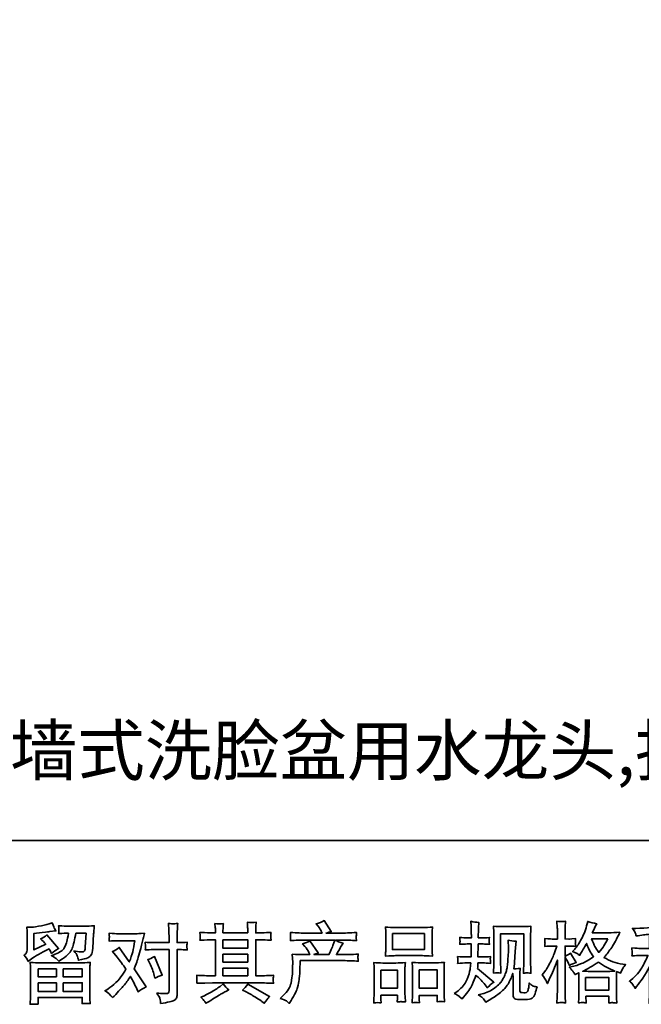
# Model space of a CAD drawing. Units: inches. Extents: x -1763 to 1148, y -1257 to 468.
# Drawn here: x -1240 to -741, y -1257 to -466 of the extents above; entities that cross this region are included whole.
import ezdxf

# ---------------------------------------------------------------- set-up
doc = ezdxf.new("R2010")
doc.units = ezdxf.units.IN
doc.header["$MEASUREMENT"] = 0
doc.layers.add('图层 1', color=7, linetype='Continuous')

# ---------------------------------------------------------------- blocks, each defined once
blk = doc.blocks.new('block 3')
at = {"layer": '图层 1', "color": 7, "lineweight": 35}
for points in [[(31.1, -68.523), (31.877, -68.523), (31.877, -68.914), (31.1, -68.914), (31.1, -68.523)], [(26.984, -68.675), (27.585, -68.675), (27.585, -68.879), (26.984, -68.879), (26.984, -68.675)], [(26.984, -69.025), (27.585, -69.025), (27.585, -69.215), (26.984, -69.215), (26.984, -69.025)], [(26.984, -69.361), (27.585, -69.361), (27.585, -69.549), (26.984, -69.549), (26.984, -69.361)], [(22.494, -69.381), (22.938, -69.381), (22.938, -69.571), (22.492, -69.571), (22.494, -69.381)], [(23.101, -69.381), (23.567, -69.381), (23.567, -69.571), (23.101, -69.571), (23.101, -69.381)], [(30.819, -69.41), (31.219, -69.41), (31.219, -69.851), (30.819, -69.851), (30.819, -69.41)], [(31.751, -69.405), (32.189, -69.405), (32.189, -69.854), (31.751, -69.854), (31.751, -69.405)], [(35.791, -69.589), (36.353, -69.589), (36.353, -69.9), (35.791, -69.9), (35.791, -69.589)], [(22.494, -69.717), (22.938, -69.717), (22.938, -69.929), (22.494, -69.929), (22.494, -69.717)], [(23.101, -69.717), (23.567, -69.717), (23.567, -69.929), (23.101, -69.929), (23.101, -69.717)]]:
    blk.add_lwpolyline(points, dxfattribs=at)
for points, knots in [([(22.256, -69.202), (22.256, -69.202), (22.304, -69.162), (22.304, -69.162), (22.377, -69.102), (22.505, -69.026), (22.685, -68.935), (22.685, -68.935), (22.76, -68.898), (22.76, -68.898), (22.782, -68.932), (22.802, -68.969), (22.82, -69.007), (22.865, -68.962), (22.922, -68.922), (22.991, -68.889), (22.991, -68.889), (22.708, -68.555), (22.708, -68.555), (22.657, -68.599), (22.605, -68.632), (22.553, -68.654), (22.601, -68.698), (22.644, -68.741), (22.681, -68.782), (22.681, -68.782), (22.39, -68.922), (22.39, -68.922), (22.39, -68.922), (22.39, -68.521), (22.39, -68.521), (22.39, -68.521), (22.596, -68.497), (22.596, -68.497), (22.707, -68.484), (22.766, -68.477), (22.774, -68.476), (22.774, -68.476), (22.927, -68.461), (22.927, -68.461), (22.927, -68.461), (22.892, -68.399), (22.892, -68.399), (22.889, -68.397), (22.869, -68.35), (22.832, -68.259), (22.832, -68.259), (22.762, -68.284), (22.762, -68.284), (22.687, -68.31), (22.601, -68.331), (22.501, -68.346), (22.402, -68.362), (22.337, -68.371), (22.306, -68.371), (22.306, -68.371), (22.217, -68.371), (22.217, -68.371), (22.217, -68.371), (22.225, -68.468), (22.225, -68.468), (22.226, -68.481), (22.227, -68.512), (22.227, -68.559), (22.227, -68.559), (22.227, -68.925), (22.227, -68.925), (22.227, -68.947), (22.223, -68.967), (22.215, -68.985), (22.206, -69.004), (22.186, -69.024), (22.153, -69.046), (22.193, -69.092), (22.227, -69.144), (22.256, -69.202)], [0, 0, 0, 0, 1, 1, 1, 2, 2, 2, 3, 3, 3, 4, 4, 4, 5, 5, 5, 6, 6, 6, 7, 7, 7, 8, 8, 8, 9, 9, 9, 10, 10, 10, 11, 11, 11, 12, 12, 12, 13, 13, 13, 14, 14, 14, 15, 15, 15, 16, 16, 16, 17, 17, 17, 18, 18, 18, 19, 19, 19, 20, 20, 20, 21, 21, 21, 22, 22, 22, 23, 23, 23, 24, 24, 24, 25, 25, 25, 25]), ([(22.934, -69.132), (22.954, -69.149), (22.975, -69.171), (22.999, -69.195), (22.999, -69.195), (23.088, -69.135), (23.088, -69.135), (23.214, -69.05), (23.293, -68.965), (23.323, -68.882), (23.354, -68.798), (23.383, -68.676), (23.41, -68.515), (23.41, -68.515), (23.66, -68.515), (23.66, -68.515), (23.66, -68.515), (23.64, -68.848), (23.64, -68.848), (23.637, -68.891), (23.631, -68.922), (23.623, -68.942), (23.615, -68.962), (23.587, -68.971), (23.538, -68.968), (23.476, -68.967), (23.418, -68.959), (23.365, -68.945), (23.406, -68.995), (23.433, -69.033), (23.444, -69.062), (23.456, -69.09), (23.465, -69.126), (23.472, -69.171), (23.585, -69.15), (23.661, -69.131), (23.701, -69.113), (23.74, -69.095), (23.768, -69.071), (23.785, -69.043), (23.803, -69.015), (23.814, -68.959), (23.819, -68.875), (23.819, -68.875), (23.842, -68.528), (23.842, -68.528), (23.842, -68.519), (23.844, -68.499), (23.846, -68.467), (23.849, -68.435), (23.853, -68.391), (23.859, -68.334), (23.753, -68.341), (23.692, -68.344), (23.677, -68.344), (23.677, -68.344), (23.193, -68.344), (23.193, -68.344), (23.174, -68.344), (23.106, -68.341), (22.991, -68.334), (22.996, -68.384), (22.998, -68.414), (22.998, -68.426), (22.997, -68.437), (22.996, -68.45), (22.996, -68.464), (22.995, -68.478), (22.993, -68.499), (22.991, -68.526), (23.102, -68.519), (23.17, -68.515), (23.193, -68.515), (23.193, -68.515), (23.23, -68.515), (23.23, -68.515), (23.217, -68.605), (23.204, -68.672), (23.193, -68.718), (23.182, -68.763), (23.161, -68.814), (23.13, -68.871), (23.099, -68.927), (23.026, -68.978), (22.91, -69.024), (22.91, -69.024), (22.815, -69.061), (22.815, -69.061), (22.874, -69.091), (22.914, -69.115), (22.934, -69.132)], [0, 0, 0, 0, 1, 1, 1, 2, 2, 2, 3, 3, 3, 4, 4, 4, 5, 5, 5, 6, 6, 6, 7, 7, 7, 8, 8, 8, 9, 9, 9, 10, 10, 10, 11, 11, 11, 12, 12, 12, 13, 13, 13, 14, 14, 14, 15, 15, 15, 16, 16, 16, 17, 17, 17, 18, 18, 18, 19, 19, 19, 20, 20, 20, 21, 21, 21, 22, 22, 22, 23, 23, 23, 24, 24, 24, 25, 25, 25, 26, 26, 26, 27, 27, 27, 28, 28, 28, 29, 29, 29, 30, 30, 30, 30]), ([(25.277, -68.914), (25.277, -68.914), (25.674, -68.914), (25.674, -68.914), (25.674, -68.914), (25.674, -69.904), (25.674, -69.904), (25.674, -69.939), (25.667, -69.961), (25.655, -69.97), (25.643, -69.98), (25.612, -69.984), (25.562, -69.983), (25.496, -69.983), (25.435, -69.979), (25.38, -69.97), (25.417, -70.026), (25.44, -70.067), (25.449, -70.095), (25.458, -70.123), (25.463, -70.146), (25.465, -70.163), (25.466, -70.181), (25.468, -70.2), (25.469, -70.221), (25.644, -70.197), (25.752, -70.173), (25.793, -70.149), (25.834, -70.125), (25.857, -70.099), (25.862, -70.072), (25.867, -70.044), (25.869, -70.016), (25.869, -69.987), (25.869, -69.987), (25.869, -68.914), (25.869, -68.914), (25.869, -68.914), (25.933, -68.914), (25.933, -68.914), (25.983, -68.914), (26.044, -68.917), (26.115, -68.922), (26.115, -68.922), (26.107, -68.829), (26.107, -68.829), (26.106, -68.819), (26.108, -68.788), (26.115, -68.735), (26.044, -68.741), (25.983, -68.743), (25.933, -68.743), (25.933, -68.743), (25.869, -68.743), (25.869, -68.743), (25.869, -68.743), (25.869, -68.599), (25.869, -68.599), (25.869, -68.56), (25.871, -68.515), (25.873, -68.463), (25.876, -68.411), (25.88, -68.35), (25.886, -68.278), (25.826, -68.285), (25.788, -68.288), (25.773, -68.287), (25.759, -68.286), (25.72, -68.284), (25.657, -68.278), (25.657, -68.278), (25.667, -68.442), (25.667, -68.442), (25.671, -68.506), (25.674, -68.559), (25.674, -68.601), (25.674, -68.601), (25.674, -68.743), (25.674, -68.743), (25.674, -68.743), (25.277, -68.743), (25.277, -68.743), (25.226, -68.743), (25.165, -68.741), (25.095, -68.735), (25.095, -68.735), (25.103, -68.829), (25.103, -68.829), (25.104, -68.84), (25.102, -68.871), (25.095, -68.922), (25.165, -68.917), (25.226, -68.914), (25.277, -68.914)], [0, 0, 0, 0, 1, 1, 1, 2, 2, 2, 3, 3, 3, 4, 4, 4, 5, 5, 5, 6, 6, 6, 7, 7, 7, 8, 8, 8, 9, 9, 9, 10, 10, 10, 11, 11, 11, 12, 12, 12, 13, 13, 13, 14, 14, 14, 15, 15, 15, 16, 16, 16, 17, 17, 17, 18, 18, 18, 19, 19, 19, 20, 20, 20, 21, 21, 21, 22, 22, 22, 23, 23, 23, 24, 24, 24, 25, 25, 25, 26, 26, 26, 27, 27, 27, 28, 28, 28, 29, 29, 29, 30, 30, 30, 31, 31, 31, 31]), ([(26.345, -69.732), (26.345, -69.732), (26.539, -69.726), (26.539, -69.726), (26.539, -69.726), (26.731, -69.72), (26.731, -69.72), (26.731, -69.72), (27.855, -69.72), (27.855, -69.72), (27.881, -69.72), (27.927, -69.721), (27.993, -69.724), (28.06, -69.728), (28.133, -69.731), (28.213, -69.732), (28.213, -69.732), (28.204, -69.667), (28.204, -69.667), (28.203, -69.664), (28.203, -69.655), (28.203, -69.64), (28.204, -69.624), (28.205, -69.61), (28.205, -69.597), (28.206, -69.584), (28.208, -69.563), (28.213, -69.536), (28.094, -69.545), (27.978, -69.549), (27.863, -69.549), (27.863, -69.549), (27.781, -69.549), (27.781, -69.549), (27.781, -69.549), (27.781, -68.675), (27.781, -68.675), (27.781, -68.675), (27.929, -68.675), (27.929, -68.675), (27.956, -68.675), (28.029, -68.679), (28.151, -68.685), (28.151, -68.685), (28.144, -68.624), (28.144, -68.624), (28.144, -68.624), (28.144, -68.59), (28.144, -68.59), (28.143, -68.567), (28.143, -68.552), (28.143, -68.544), (28.144, -68.537), (28.146, -68.52), (28.151, -68.494), (28.084, -68.501), (28.007, -68.504), (27.919, -68.504), (27.919, -68.504), (27.781, -68.506), (27.781, -68.506), (27.781, -68.506), (27.781, -68.44), (27.781, -68.44), (27.781, -68.41), (27.781, -68.382), (27.782, -68.356), (27.782, -68.331), (27.785, -68.295), (27.791, -68.248), (27.722, -68.259), (27.65, -68.26), (27.575, -68.25), (27.575, -68.25), (27.581, -68.345), (27.581, -68.345), (27.584, -68.388), (27.585, -68.419), (27.585, -68.438), (27.585, -68.438), (27.585, -68.504), (27.585, -68.504), (27.585, -68.504), (26.984, -68.504), (26.984, -68.504), (26.984, -68.504), (26.984, -68.444), (26.984, -68.444), (26.984, -68.417), (26.984, -68.392), (26.985, -68.371), (26.986, -68.349), (26.989, -68.319), (26.994, -68.279), (26.929, -68.286), (26.886, -68.289), (26.865, -68.287), (26.845, -68.286), (26.819, -68.284), (26.789, -68.281), (26.789, -68.281), (26.797, -68.374), (26.797, -68.374), (26.799, -68.388), (26.799, -68.414), (26.799, -68.453), (26.799, -68.453), (26.799, -68.506), (26.799, -68.506), (26.799, -68.506), (26.69, -68.504), (26.69, -68.504), (26.574, -68.503), (26.486, -68.499), (26.425, -68.494), (26.425, -68.494), (26.431, -68.559), (26.431, -68.559), (26.431, -68.57), (26.431, -68.588), (26.429, -68.612), (26.428, -68.636), (26.427, -68.661), (26.425, -68.685), (26.573, -68.679), (26.66, -68.675), (26.688, -68.675), (26.688, -68.675), (26.799, -68.675), (26.799, -68.675), (26.799, -68.675), (26.799, -69.549), (26.799, -69.549), (26.799, -69.549), (26.721, -69.549), (26.721, -69.549), (26.595, -69.549), (26.47, -69.545), (26.345, -69.536), (26.345, -69.536), (26.351, -69.601), (26.351, -69.601), (26.351, -69.605), (26.351, -69.616), (26.351, -69.632), (26.349, -69.649), (26.347, -69.682), (26.345, -69.732)], [0, 0, 0, 0, 1, 1, 1, 2, 2, 2, 3, 3, 3, 4, 4, 4, 5, 5, 5, 6, 6, 6, 7, 7, 7, 8, 8, 8, 9, 9, 9, 10, 10, 10, 11, 11, 11, 12, 12, 12, 13, 13, 13, 14, 14, 14, 15, 15, 15, 16, 16, 16, 17, 17, 17, 18, 18, 18, 19, 19, 19, 20, 20, 20, 21, 21, 21, 22, 22, 22, 23, 23, 23, 24, 24, 24, 25, 25, 25, 26, 26, 26, 27, 27, 27, 28, 28, 28, 29, 29, 29, 30, 30, 30, 31, 31, 31, 32, 32, 32, 33, 33, 33, 34, 34, 34, 35, 35, 35, 36, 36, 36, 37, 37, 37, 38, 38, 38, 39, 39, 39, 40, 40, 40, 41, 41, 41, 42, 42, 42, 43, 43, 43, 44, 44, 44, 45, 45, 45, 46, 46, 46, 47, 47, 47, 48, 48, 48, 49, 49, 49, 49]), ([(28.376, -70.1), (28.376, -70.1), (28.448, -70.03), (28.448, -70.03), (28.556, -69.925), (28.618, -69.824), (28.636, -69.728), (28.654, -69.631), (28.665, -69.558), (28.669, -69.509), (28.674, -69.459), (28.675, -69.412), (28.675, -69.366), (28.674, -69.321), (28.675, -69.29), (28.677, -69.274), (28.679, -69.258), (28.68, -69.248), (28.68, -69.242), (28.68, -69.242), (28.678, -69.23), (28.678, -69.23), (28.678, -69.23), (28.667, -69.026), (28.667, -69.026), (28.782, -69.033), (28.851, -69.036), (28.874, -69.036), (28.874, -69.036), (29.089, -69.036), (29.089, -69.036), (29.089, -69.036), (29.066, -68.98), (29.066, -68.98), (29.048, -68.938), (29.016, -68.889), (28.969, -68.834), (28.969, -68.834), (28.917, -68.774), (28.917, -68.774), (28.984, -68.757), (29.042, -68.733), (29.093, -68.701), (29.093, -68.701), (29.296, -68.995), (29.296, -68.995), (29.259, -69.007), (29.224, -69.021), (29.192, -69.036), (29.192, -69.036), (29.556, -69.036), (29.556, -69.036), (29.615, -68.912), (29.653, -68.824), (29.67, -68.771), (29.67, -68.771), (29.697, -68.683), (29.697, -68.683), (29.697, -68.683), (29.002, -68.683), (29.002, -68.683), (28.874, -68.683), (28.747, -68.687), (28.62, -68.696), (28.623, -68.668), (28.624, -68.647), (28.625, -68.632), (28.626, -68.617), (28.626, -68.605), (28.627, -68.594), (28.628, -68.584), (28.625, -68.552), (28.62, -68.498), (28.78, -68.508), (28.907, -68.512), (29.002, -68.512), (29.002, -68.512), (29.391, -68.512), (29.391, -68.512), (29.391, -68.512), (29.37, -68.467), (29.37, -68.467), (29.354, -68.433), (29.327, -68.393), (29.292, -68.347), (29.292, -68.347), (29.246, -68.291), (29.246, -68.291), (29.323, -68.272), (29.389, -68.244), (29.442, -68.207), (29.442, -68.207), (29.614, -68.477), (29.614, -68.477), (29.573, -68.487), (29.53, -68.499), (29.486, -68.512), (29.486, -68.512), (29.841, -68.512), (29.841, -68.512), (29.935, -68.512), (30.064, -68.508), (30.228, -68.498), (30.225, -68.526), (30.223, -68.547), (30.223, -68.562), (30.222, -68.578), (30.221, -68.592), (30.221, -68.604), (30.22, -68.617), (30.22, -68.625), (30.222, -68.63), (30.222, -68.63), (30.228, -68.696), (30.228, -68.696), (30.101, -68.687), (29.974, -68.683), (29.846, -68.683), (29.846, -68.683), (29.717, -68.683), (29.717, -68.683), (29.757, -68.71), (29.818, -68.736), (29.899, -68.761), (29.899, -68.761), (29.841, -68.856), (29.841, -68.856), (29.836, -68.865), (29.802, -68.925), (29.74, -69.036), (29.74, -69.036), (29.908, -69.036), (29.908, -69.036), (29.978, -69.036), (30.098, -69.032), (30.269, -69.024), (30.265, -69.048), (30.262, -69.066), (30.261, -69.079), (30.26, -69.092), (30.259, -69.102), (30.26, -69.109), (30.261, -69.116), (30.264, -69.145), (30.269, -69.195), (30.149, -69.186), (30.029, -69.182), (29.908, -69.182), (29.908, -69.182), (28.862, -69.182), (28.862, -69.182), (28.858, -69.244), (28.854, -69.306), (28.852, -69.369), (28.85, -69.432), (28.848, -69.48), (28.846, -69.513), (28.844, -69.546), (28.839, -69.589), (28.832, -69.643), (28.824, -69.697), (28.811, -69.76), (28.793, -69.831), (28.776, -69.903), (28.723, -70.009), (28.636, -70.15), (28.636, -70.15), (28.593, -70.22), (28.593, -70.22), (28.57, -70.198), (28.546, -70.179), (28.524, -70.162), (28.501, -70.145), (28.452, -70.125), (28.376, -70.1)], [0, 0, 0, 0, 1, 1, 1, 2, 2, 2, 3, 3, 3, 4, 4, 4, 5, 5, 5, 6, 6, 6, 7, 7, 7, 8, 8, 8, 9, 9, 9, 10, 10, 10, 11, 11, 11, 12, 12, 12, 13, 13, 13, 14, 14, 14, 15, 15, 15, 16, 16, 16, 17, 17, 17, 18, 18, 18, 19, 19, 19, 20, 20, 20, 21, 21, 21, 22, 22, 22, 23, 23, 23, 24, 24, 24, 25, 25, 25, 26, 26, 26, 27, 27, 27, 28, 28, 28, 29, 29, 29, 30, 30, 30, 31, 31, 31, 32, 32, 32, 33, 33, 33, 34, 34, 34, 35, 35, 35, 36, 36, 36, 37, 37, 37, 38, 38, 38, 39, 39, 39, 40, 40, 40, 41, 41, 41, 42, 42, 42, 43, 43, 43, 44, 44, 44, 45, 45, 45, 46, 46, 46, 47, 47, 47, 48, 48, 48, 49, 49, 49, 50, 50, 50, 51, 51, 51, 52, 52, 52, 53, 53, 53, 54, 54, 54, 55, 55, 55, 56, 56, 56, 57, 57, 57, 58, 58, 58, 58]), ([(31.173, -69.06), (31.173, -69.06), (31.833, -69.06), (31.833, -69.06), (31.868, -69.06), (31.948, -69.064), (32.072, -69.071), (32.072, -69.071), (32.064, -68.969), (32.064, -68.969), (32.063, -68.955), (32.062, -68.92), (32.062, -68.863), (32.062, -68.863), (32.062, -68.601), (32.062, -68.601), (32.062, -68.545), (32.062, -68.504), (32.063, -68.478), (32.064, -68.453), (32.067, -68.415), (32.072, -68.366), (31.991, -68.373), (31.911, -68.377), (31.833, -68.377), (31.833, -68.377), (31.173, -68.377), (31.173, -68.377), (31.092, -68.377), (31.011, -68.373), (30.929, -68.366), (30.929, -68.366), (30.936, -68.473), (30.936, -68.473), (30.937, -68.494), (30.938, -68.536), (30.938, -68.599), (30.938, -68.599), (30.938, -68.863), (30.938, -68.863), (30.938, -68.902), (30.937, -68.936), (30.936, -68.962), (30.934, -68.989), (30.932, -69.026), (30.929, -69.071), (31.055, -69.064), (31.136, -69.06), (31.173, -69.06)], [0, 0, 0, 0, 1, 1, 1, 2, 2, 2, 3, 3, 3, 4, 4, 4, 5, 5, 5, 6, 6, 6, 7, 7, 7, 8, 8, 8, 9, 9, 9, 10, 10, 10, 11, 11, 11, 12, 12, 12, 13, 13, 13, 14, 14, 14, 15, 15, 15, 16, 16, 16, 16]), ([(32.601, -69.98), (32.601, -69.98), (32.659, -69.939), (32.659, -69.939), (32.761, -69.867), (32.835, -69.786), (32.881, -69.697), (32.927, -69.607), (32.958, -69.524), (32.973, -69.447), (32.988, -69.371), (32.996, -69.321), (32.998, -69.298), (32.998, -69.298), (33, -69.238), (33, -69.238), (33, -69.238), (32.911, -69.238), (32.911, -69.238), (32.842, -69.238), (32.766, -69.241), (32.682, -69.248), (32.683, -69.226), (32.684, -69.204), (32.686, -69.184), (32.687, -69.164), (32.688, -69.149), (32.688, -69.14), (32.688, -69.14), (32.682, -69.082), (32.682, -69.082), (32.764, -69.089), (32.838, -69.092), (32.903, -69.092), (32.903, -69.092), (33.01, -69.092), (33.01, -69.092), (33.009, -69.069), (33.009, -69.044), (33.009, -69.018), (33.01, -68.993), (33.011, -68.947), (33.012, -68.882), (33.012, -68.882), (33.014, -68.775), (33.014, -68.775), (33.014, -68.775), (32.932, -68.775), (32.932, -68.775), (32.925, -68.775), (32.859, -68.778), (32.733, -68.785), (32.736, -68.763), (32.738, -68.745), (32.739, -68.732), (32.741, -68.72), (32.741, -68.71), (32.74, -68.703), (32.74, -68.696), (32.737, -68.668), (32.733, -68.619), (32.804, -68.625), (32.867, -68.629), (32.923, -68.629), (32.923, -68.629), (33.016, -68.629), (33.016, -68.629), (33.016, -68.592), (33.016, -68.567), (33.015, -68.555), (33.015, -68.542), (33.014, -68.509), (33.012, -68.455), (33.011, -68.402), (33.01, -68.365), (33.01, -68.346), (33.01, -68.346), (33.002, -68.226), (33.002, -68.226), (33.068, -68.241), (33.133, -68.25), (33.196, -68.253), (33.196, -68.253), (33.188, -68.385), (33.188, -68.385), (33.187, -68.393), (33.186, -68.422), (33.186, -68.472), (33.186, -68.472), (33.184, -68.552), (33.184, -68.552), (33.184, -68.552), (33.184, -68.627), (33.184, -68.627), (33.184, -68.627), (33.277, -68.629), (33.277, -68.629), (33.318, -68.63), (33.378, -68.627), (33.457, -68.619), (33.453, -68.643), (33.45, -68.661), (33.448, -68.673), (33.447, -68.685), (33.447, -68.696), (33.447, -68.706), (33.448, -68.715), (33.451, -68.741), (33.457, -68.785), (33.358, -68.778), (33.298, -68.775), (33.279, -68.775), (33.279, -68.775), (33.182, -68.775), (33.182, -68.775), (33.18, -68.824), (33.18, -68.86), (33.18, -68.882), (33.18, -68.882), (33.176, -69.01), (33.176, -69.01), (33.176, -69.01), (33.176, -69.092), (33.176, -69.092), (33.176, -69.092), (33.285, -69.092), (33.285, -69.092), (33.343, -69.092), (33.409, -69.089), (33.484, -69.082), (33.479, -69.105), (33.477, -69.12), (33.476, -69.126), (33.476, -69.133), (33.476, -69.146), (33.477, -69.167), (33.477, -69.167), (33.477, -69.194), (33.477, -69.194), (33.477, -69.194), (33.484, -69.248), (33.484, -69.248), (33.409, -69.241), (33.344, -69.238), (33.289, -69.238), (33.289, -69.238), (33.174, -69.238), (33.174, -69.238), (33.172, -69.26), (33.171, -69.281), (33.17, -69.303), (33.17, -69.324), (33.169, -69.337), (33.169, -69.339), (33.169, -69.339), (33.165, -69.372), (33.165, -69.372), (33.165, -69.372), (33.562, -69.705), (33.562, -69.705), (33.497, -69.748), (33.446, -69.793), (33.407, -69.842), (33.407, -69.842), (33.376, -69.802), (33.376, -69.802), (33.338, -69.754), (33.305, -69.715), (33.278, -69.685), (33.251, -69.656), (33.2, -69.607), (33.126, -69.54), (33.104, -69.61), (33.074, -69.686), (33.036, -69.768), (32.998, -69.85), (32.929, -69.95), (32.828, -70.067), (32.828, -70.067), (32.789, -70.112), (32.789, -70.112), (32.75, -70.075), (32.723, -70.05), (32.705, -70.036), (32.688, -70.022), (32.653, -70.004), (32.601, -69.98)], [0, 0, 0, 0, 1, 1, 1, 2, 2, 2, 3, 3, 3, 4, 4, 4, 5, 5, 5, 6, 6, 6, 7, 7, 7, 8, 8, 8, 9, 9, 9, 10, 10, 10, 11, 11, 11, 12, 12, 12, 13, 13, 13, 14, 14, 14, 15, 15, 15, 16, 16, 16, 17, 17, 17, 18, 18, 18, 19, 19, 19, 20, 20, 20, 21, 21, 21, 22, 22, 22, 23, 23, 23, 24, 24, 24, 25, 25, 25, 26, 26, 26, 27, 27, 27, 28, 28, 28, 29, 29, 29, 30, 30, 30, 31, 31, 31, 32, 32, 32, 33, 33, 33, 34, 34, 34, 35, 35, 35, 36, 36, 36, 37, 37, 37, 38, 38, 38, 39, 39, 39, 40, 40, 40, 41, 41, 41, 42, 42, 42, 43, 43, 43, 44, 44, 44, 45, 45, 45, 46, 46, 46, 47, 47, 47, 48, 48, 48, 49, 49, 49, 50, 50, 50, 51, 51, 51, 52, 52, 52, 53, 53, 53, 54, 54, 54, 55, 55, 55, 56, 56, 56, 57, 57, 57, 58, 58, 58, 59, 59, 59, 60, 60, 60, 61, 61, 61, 62, 62, 62, 62]), ([(33.551, -69.484), (33.555, -69.416), (33.558, -69.364), (33.559, -69.327), (33.561, -69.29), (33.561, -69.248), (33.561, -69.201), (33.561, -69.201), (33.561, -68.639), (33.561, -68.639), (33.561, -68.564), (33.561, -68.516), (33.559, -68.494), (33.559, -68.494), (33.551, -68.346), (33.551, -68.346), (33.636, -68.353), (33.714, -68.356), (33.787, -68.356), (33.787, -68.356), (34.259, -68.356), (34.259, -68.356), (34.319, -68.356), (34.387, -68.353), (34.462, -68.346), (34.459, -68.415), (34.457, -68.475), (34.455, -68.525), (34.453, -68.574), (34.452, -68.614), (34.452, -68.643), (34.452, -68.643), (34.452, -69.18), (34.452, -69.18), (34.452, -69.209), (34.453, -69.259), (34.456, -69.329), (34.456, -69.329), (34.462, -69.486), (34.462, -69.486), (34.408, -69.482), (34.376, -69.479), (34.366, -69.478), (34.357, -69.478), (34.327, -69.481), (34.279, -69.486), (34.283, -69.417), (34.286, -69.363), (34.287, -69.326), (34.288, -69.288), (34.289, -69.24), (34.289, -69.182), (34.289, -69.182), (34.289, -68.527), (34.289, -68.527), (34.289, -68.527), (33.724, -68.527), (33.724, -68.527), (33.724, -68.527), (33.724, -69.193), (33.724, -69.193), (33.724, -69.212), (33.725, -69.257), (33.728, -69.329), (33.728, -69.329), (33.734, -69.484), (33.734, -69.484), (33.683, -69.476), (33.621, -69.476), (33.551, -69.484)], [0, 0, 0, 0, 1, 1, 1, 2, 2, 2, 3, 3, 3, 4, 4, 4, 5, 5, 5, 6, 6, 6, 7, 7, 7, 8, 8, 8, 9, 9, 9, 10, 10, 10, 11, 11, 11, 12, 12, 12, 13, 13, 13, 14, 14, 14, 15, 15, 15, 16, 16, 16, 17, 17, 17, 18, 18, 18, 19, 19, 19, 20, 20, 20, 21, 21, 21, 22, 22, 22, 23, 23, 23, 23]), ([(34.822, -69.654), (34.834, -69.676), (34.847, -69.704), (34.861, -69.738), (34.861, -69.738), (34.906, -69.642), (34.906, -69.642), (34.979, -69.49), (35.046, -69.332), (35.105, -69.169), (35.105, -69.169), (35.105, -69.872), (35.105, -69.872), (35.105, -69.926), (35.103, -69.977), (35.101, -70.025), (35.098, -70.073), (35.095, -70.134), (35.09, -70.207), (35.147, -70.203), (35.185, -70.2), (35.203, -70.199), (35.221, -70.199), (35.254, -70.202), (35.302, -70.209), (35.302, -70.209), (35.294, -70.05), (35.294, -70.05), (35.291, -70.001), (35.29, -69.943), (35.29, -69.874), (35.29, -69.874), (35.29, -69.097), (35.29, -69.097), (35.29, -69.097), (35.321, -69.142), (35.321, -69.142), (35.332, -69.16), (35.341, -69.177), (35.349, -69.192), (35.349, -69.192), (35.374, -69.25), (35.374, -69.25), (35.374, -69.25), (35.395, -69.297), (35.395, -69.297), (35.447, -69.267), (35.504, -69.243), (35.564, -69.225), (35.564, -69.225), (35.424, -69.004), (35.424, -69.004), (35.381, -69.033), (35.336, -69.055), (35.29, -69.07), (35.29, -69.07), (35.29, -68.828), (35.29, -68.828), (35.29, -68.828), (35.38, -68.828), (35.38, -68.828), (35.427, -68.828), (35.483, -68.832), (35.548, -68.838), (35.548, -68.838), (35.542, -68.781), (35.542, -68.781), (35.54, -68.781), (35.54, -68.769), (35.542, -68.745), (35.542, -68.745), (35.542, -68.709), (35.542, -68.709), (35.542, -68.696), (35.544, -68.675), (35.548, -68.647), (35.548, -68.647), (35.455, -68.653), (35.455, -68.653), (35.408, -68.657), (35.384, -68.659), (35.383, -68.657), (35.383, -68.657), (35.29, -68.655), (35.29, -68.655), (35.29, -68.655), (35.29, -68.533), (35.29, -68.533), (35.29, -68.468), (35.29, -68.419), (35.292, -68.384), (35.293, -68.35), (35.297, -68.296), (35.304, -68.223), (35.259, -68.231), (35.227, -68.235), (35.21, -68.234), (35.193, -68.233), (35.153, -68.231), (35.09, -68.225), (35.09, -68.225), (35.103, -68.388), (35.103, -68.388), (35.104, -68.404), (35.105, -68.448), (35.105, -68.523), (35.105, -68.523), (35.105, -68.657), (35.105, -68.657), (35.105, -68.657), (35.008, -68.657), (35.008, -68.657), (34.98, -68.657), (34.91, -68.654), (34.797, -68.647), (34.801, -68.699), (34.803, -68.73), (34.804, -68.741), (34.805, -68.751), (34.804, -68.764), (34.803, -68.778), (34.802, -68.793), (34.8, -68.813), (34.797, -68.838), (34.867, -68.832), (34.937, -68.828), (35.008, -68.828), (35.008, -68.828), (35.09, -68.828), (35.09, -68.828), (35.09, -68.828), (35.045, -68.964), (35.045, -68.964), (35.023, -69.033), (34.986, -69.117), (34.935, -69.217), (34.884, -69.317), (34.839, -69.393), (34.799, -69.444), (34.799, -69.444), (34.737, -69.525), (34.737, -69.525), (34.781, -69.588), (34.809, -69.631), (34.822, -69.654)], [0, 0, 0, 0, 1, 1, 1, 2, 2, 2, 3, 3, 3, 4, 4, 4, 5, 5, 5, 6, 6, 6, 7, 7, 7, 8, 8, 8, 9, 9, 9, 10, 10, 10, 11, 11, 11, 12, 12, 12, 13, 13, 13, 14, 14, 14, 15, 15, 15, 16, 16, 16, 17, 17, 17, 18, 18, 18, 19, 19, 19, 20, 20, 20, 21, 21, 21, 22, 22, 22, 23, 23, 23, 24, 24, 24, 25, 25, 25, 26, 26, 26, 27, 27, 27, 28, 28, 28, 29, 29, 29, 30, 30, 30, 31, 31, 31, 32, 32, 32, 33, 33, 33, 34, 34, 34, 35, 35, 35, 36, 36, 36, 37, 37, 37, 38, 38, 38, 39, 39, 39, 40, 40, 40, 41, 41, 41, 42, 42, 42, 43, 43, 43, 44, 44, 44, 45, 45, 45, 46, 46, 46, 47, 47, 47, 48, 48, 48, 48]), ([(35.491, -69.452), (35.503, -69.47), (35.517, -69.493), (35.533, -69.522), (35.533, -69.522), (35.622, -69.476), (35.622, -69.476), (35.622, -69.476), (35.626, -69.567), (35.626, -69.567), (35.628, -69.596), (35.629, -69.624), (35.629, -69.65), (35.629, -69.65), (35.629, -69.968), (35.629, -69.968), (35.629, -70.017), (35.628, -70.057), (35.626, -70.086), (35.625, -70.114), (35.622, -70.155), (35.618, -70.207), (35.671, -70.203), (35.703, -70.201), (35.715, -70.2), (35.726, -70.199), (35.757, -70.202), (35.807, -70.207), (35.807, -70.207), (35.798, -70.046), (35.798, -70.046), (35.798, -70.046), (36.356, -70.046), (36.356, -70.046), (36.356, -70.046), (36.352, -70.212), (36.352, -70.212), (36.394, -70.205), (36.425, -70.201), (36.445, -70.202), (36.464, -70.203), (36.499, -70.206), (36.548, -70.212), (36.548, -70.212), (36.542, -70.088), (36.542, -70.088), (36.539, -70.032), (36.538, -69.993), (36.538, -69.968), (36.538, -69.968), (36.538, -69.662), (36.538, -69.662), (36.538, -69.602), (36.538, -69.565), (36.538, -69.551), (36.538, -69.537), (36.539, -69.503), (36.542, -69.447), (36.542, -69.447), (36.637, -69.489), (36.637, -69.489), (36.666, -69.421), (36.687, -69.378), (36.7, -69.358), (36.713, -69.338), (36.734, -69.312), (36.763, -69.279), (36.763, -69.279), (36.693, -69.268), (36.693, -69.268), (36.521, -69.244), (36.368, -69.188), (36.236, -69.103), (36.304, -69.026), (36.367, -68.945), (36.424, -68.86), (36.481, -68.776), (36.546, -68.653), (36.621, -68.493), (36.521, -68.499), (36.432, -68.503), (36.354, -68.503), (36.354, -68.503), (35.952, -68.503), (35.952, -68.503), (35.952, -68.503), (35.979, -68.449), (35.979, -68.449), (35.979, -68.449), (36.007, -68.393), (36.007, -68.393), (36.007, -68.393), (36.034, -68.337), (36.034, -68.337), (36.034, -68.337), (36.062, -68.288), (36.062, -68.288), (35.987, -68.271), (35.914, -68.251), (35.842, -68.228), (35.842, -68.228), (35.827, -68.29), (35.827, -68.29), (35.796, -68.421), (35.75, -68.541), (35.691, -68.651), (35.631, -68.761), (35.578, -68.844), (35.529, -68.899), (35.529, -68.899), (35.473, -68.963), (35.473, -68.963), (35.533, -68.982), (35.571, -68.998), (35.587, -69.009), (35.604, -69.02), (35.622, -69.035), (35.643, -69.055), (35.643, -69.055), (35.678, -68.996), (35.678, -68.996), (35.757, -68.863), (35.802, -68.785), (35.815, -68.765), (35.85, -68.856), (35.874, -68.915), (35.889, -68.942), (35.903, -68.97), (35.935, -69.019), (35.985, -69.089), (35.877, -69.164), (35.779, -69.219), (35.691, -69.255), (35.602, -69.29), (35.54, -69.311), (35.504, -69.318), (35.504, -69.318), (35.393, -69.343), (35.393, -69.343), (35.447, -69.398), (35.479, -69.434), (35.491, -69.452)], [0, 0, 0, 0, 1, 1, 1, 2, 2, 2, 3, 3, 3, 4, 4, 4, 5, 5, 5, 6, 6, 6, 7, 7, 7, 8, 8, 8, 9, 9, 9, 10, 10, 10, 11, 11, 11, 12, 12, 12, 13, 13, 13, 14, 14, 14, 15, 15, 15, 16, 16, 16, 17, 17, 17, 18, 18, 18, 19, 19, 19, 20, 20, 20, 21, 21, 21, 22, 22, 22, 23, 23, 23, 24, 24, 24, 25, 25, 25, 26, 26, 26, 27, 27, 27, 28, 28, 28, 29, 29, 29, 30, 30, 30, 31, 31, 31, 32, 32, 32, 33, 33, 33, 34, 34, 34, 35, 35, 35, 36, 36, 36, 37, 37, 37, 38, 38, 38, 39, 39, 39, 40, 40, 40, 41, 41, 41, 42, 42, 42, 43, 43, 43, 44, 44, 44, 45, 45, 45, 46, 46, 46, 47, 47, 47, 47]), ([(36.945, -69.774), (36.961, -69.799), (36.978, -69.826), (36.994, -69.855), (36.994, -69.855), (37.029, -69.811), (37.029, -69.811), (37.124, -69.694), (37.229, -69.534), (37.343, -69.332), (37.343, -69.332), (37.343, -69.863), (37.343, -69.863), (37.343, -69.94), (37.342, -69.999), (37.34, -70.039), (37.338, -70.08), (37.335, -70.141), (37.331, -70.221), (37.397, -70.211), (37.468, -70.21), (37.543, -70.218), (37.543, -70.218), (37.532, -70.063), (37.532, -70.063), (37.53, -70.033), (37.528, -69.968), (37.528, -69.869), (37.528, -69.869), (37.528, -69.334), (37.528, -69.334), (37.528, -69.334), (37.574, -69.39), (37.574, -69.39), (37.594, -69.416), (37.611, -69.44), (37.623, -69.462), (37.636, -69.484), (37.66, -69.53), (37.696, -69.6), (37.696, -69.6), (37.718, -69.646), (37.718, -69.646), (37.767, -69.606), (37.822, -69.569), (37.884, -69.536), (37.884, -69.536), (37.658, -69.21), (37.658, -69.21), (37.614, -69.239), (37.571, -69.262), (37.528, -69.28), (37.528, -69.28), (37.528, -69.055), (37.528, -69.055), (37.528, -69.055), (37.694, -69.055), (37.694, -69.055), (37.746, -69.055), (37.808, -69.059), (37.88, -69.067), (37.88, -69.067), (37.875, -69.004), (37.875, -69.004), (37.875, -69.004), (37.873, -68.972), (37.873, -68.972), (37.872, -68.964), (37.872, -68.952), (37.873, -68.936), (37.875, -68.921), (37.877, -68.899), (37.882, -68.871), (37.799, -68.88), (37.736, -68.884), (37.691, -68.884), (37.691, -68.884), (37.528, -68.884), (37.528, -68.884), (37.528, -68.884), (37.528, -68.506), (37.528, -68.506), (37.528, -68.506), (37.644, -68.485), (37.644, -68.485), (37.644, -68.485), (37.753, -68.462), (37.753, -68.462), (37.753, -68.462), (37.832, -68.448), (37.832, -68.448), (37.796, -68.391), (37.766, -68.329), (37.741, -68.262), (37.741, -68.262), (37.675, -68.289), (37.675, -68.289), (37.496, -68.362), (37.275, -68.398), (37.011, -68.398), (37.011, -68.398), (36.926, -68.398), (36.926, -68.398), (36.96, -68.442), (36.982, -68.477), (36.992, -68.502), (37.002, -68.528), (37.011, -68.555), (37.021, -68.582), (37.021, -68.582), (37.066, -68.576), (37.066, -68.576), (37.066, -68.576), (37.199, -68.555), (37.199, -68.555), (37.23, -68.551), (37.279, -68.545), (37.343, -68.537), (37.343, -68.537), (37.343, -68.884), (37.343, -68.884), (37.343, -68.884), (37.118, -68.884), (37.118, -68.884), (37.081, -68.884), (37.013, -68.88), (36.914, -68.871), (36.918, -68.936), (36.92, -68.972), (36.921, -68.98), (36.921, -68.987), (36.921, -68.998), (36.92, -69.011), (36.918, -69.024), (36.916, -69.043), (36.914, -69.067), (36.998, -69.059), (37.066, -69.055), (37.118, -69.055), (37.118, -69.055), (37.304, -69.055), (37.304, -69.055), (37.256, -69.162), (37.206, -69.263), (37.154, -69.357), (37.103, -69.45), (37.014, -69.549), (36.889, -69.652), (36.889, -69.652), (36.854, -69.681), (36.854, -69.681), (36.898, -69.718), (36.928, -69.749), (36.945, -69.774)], [0, 0, 0, 0, 1, 1, 1, 2, 2, 2, 3, 3, 3, 4, 4, 4, 5, 5, 5, 6, 6, 6, 7, 7, 7, 8, 8, 8, 9, 9, 9, 10, 10, 10, 11, 11, 11, 12, 12, 12, 13, 13, 13, 14, 14, 14, 15, 15, 15, 16, 16, 16, 17, 17, 17, 18, 18, 18, 19, 19, 19, 20, 20, 20, 21, 21, 21, 22, 22, 22, 23, 23, 23, 24, 24, 24, 25, 25, 25, 26, 26, 26, 27, 27, 27, 28, 28, 28, 29, 29, 29, 30, 30, 30, 31, 31, 31, 32, 32, 32, 33, 33, 33, 34, 34, 34, 35, 35, 35, 36, 36, 36, 37, 37, 37, 38, 38, 38, 39, 39, 39, 40, 40, 40, 41, 41, 41, 42, 42, 42, 43, 43, 43, 44, 44, 44, 45, 45, 45, 46, 46, 46, 47, 47, 47, 48, 48, 48, 49, 49, 49, 50, 50, 50, 51, 51, 51, 51]), ([(24.304, -70.08), (24.304, -70.08), (24.339, -70.043), (24.339, -70.043), (24.448, -69.927), (24.526, -69.842), (24.574, -69.789), (24.621, -69.735), (24.675, -69.66), (24.736, -69.563), (24.791, -69.661), (24.843, -69.763), (24.891, -69.869), (24.891, -69.869), (24.922, -69.939), (24.922, -69.939), (24.981, -69.894), (25.046, -69.854), (25.116, -69.82), (25.116, -69.82), (24.829, -69.379), (24.829, -69.379), (24.863, -69.291), (24.888, -69.224), (24.902, -69.179), (24.917, -69.135), (24.935, -69.073), (24.957, -68.993), (24.979, -68.913), (24.996, -68.85), (25.007, -68.805), (25.007, -68.805), (25.046, -68.641), (25.046, -68.641), (25.051, -68.614), (25.062, -68.573), (25.077, -68.518), (24.961, -68.525), (24.893, -68.528), (24.872, -68.528), (24.872, -68.528), (24.42, -68.528), (24.42, -68.528), (24.396, -68.528), (24.329, -68.525), (24.217, -68.518), (24.222, -68.566), (24.225, -68.597), (24.224, -68.608), (24.224, -68.619), (24.223, -68.632), (24.222, -68.646), (24.221, -68.661), (24.22, -68.681), (24.217, -68.707), (24.296, -68.702), (24.363, -68.699), (24.42, -68.699), (24.42, -68.699), (24.841, -68.699), (24.841, -68.699), (24.825, -68.804), (24.808, -68.892), (24.791, -68.964), (24.773, -69.035), (24.746, -69.119), (24.709, -69.214), (24.709, -69.214), (24.463, -68.86), (24.463, -68.86), (24.412, -68.907), (24.357, -68.941), (24.298, -68.962), (24.298, -68.962), (24.411, -69.098), (24.411, -69.098), (24.483, -69.186), (24.555, -69.283), (24.626, -69.388), (24.588, -69.455), (24.547, -69.518), (24.503, -69.578), (24.46, -69.638), (24.403, -69.699), (24.333, -69.76), (24.262, -69.82), (24.205, -69.864), (24.159, -69.89), (24.159, -69.89), (24.118, -69.915), (24.118, -69.915), (24.188, -69.961), (24.25, -70.017), (24.304, -70.08)], [0, 0, 0, 0, 1, 1, 1, 2, 2, 2, 3, 3, 3, 4, 4, 4, 5, 5, 5, 6, 6, 6, 7, 7, 7, 8, 8, 8, 9, 9, 9, 10, 10, 10, 11, 11, 11, 12, 12, 12, 13, 13, 13, 14, 14, 14, 15, 15, 15, 16, 16, 16, 17, 17, 17, 18, 18, 18, 19, 19, 19, 20, 20, 20, 21, 21, 21, 22, 22, 22, 23, 23, 23, 24, 24, 24, 25, 25, 25, 26, 26, 26, 27, 27, 27, 28, 28, 28, 29, 29, 29, 30, 30, 30, 31, 31, 31, 31]), ([(36.33, -68.649), (36.294, -68.719), (36.263, -68.776), (36.236, -68.818), (36.209, -68.861), (36.167, -68.916), (36.111, -68.982), (36.064, -68.921), (36.031, -68.872), (36.012, -68.835), (35.992, -68.798), (35.967, -68.736), (35.935, -68.649), (35.935, -68.649), (36.33, -68.649), (36.33, -68.649)], [0, 0, 0, 0, 1, 1, 1, 2, 2, 2, 3, 3, 3, 4, 4, 4, 5, 5, 5, 5]), ([(33.182, -70.01), (33.182, -70.01), (33.28, -69.988), (33.28, -69.988), (33.391, -69.961), (33.493, -69.913), (33.584, -69.843), (33.674, -69.773), (33.734, -69.712), (33.763, -69.662), (33.792, -69.611), (33.814, -69.568), (33.829, -69.532), (33.845, -69.495), (33.857, -69.462), (33.866, -69.432), (33.875, -69.401), (33.882, -69.365), (33.887, -69.323), (33.893, -69.281), (33.898, -69.233), (33.902, -69.177), (33.902, -69.177), (33.912, -69.031), (33.912, -69.031), (33.918, -68.959), (33.92, -68.909), (33.918, -68.88), (33.918, -68.88), (33.908, -68.687), (33.908, -68.687), (33.965, -68.701), (34.029, -68.707), (34.102, -68.706), (34.102, -68.706), (34.088, -68.865), (34.088, -68.865), (34.085, -68.894), (34.081, -68.96), (34.074, -69.062), (34.067, -69.164), (34.063, -69.229), (34.06, -69.258), (34.06, -69.258), (34.046, -69.378), (34.046, -69.378), (34.073, -69.379), (34.125, -69.377), (34.203, -69.372), (34.197, -69.427), (34.194, -69.469), (34.194, -69.498), (34.193, -69.528), (34.193, -69.562), (34.193, -69.599), (34.193, -69.599), (34.193, -69.891), (34.193, -69.891), (34.193, -69.893), (34.194, -69.902), (34.196, -69.917), (34.198, -69.933), (34.201, -69.942), (34.204, -69.947), (34.207, -69.952), (34.223, -69.956), (34.25, -69.959), (34.278, -69.963), (34.301, -69.964), (34.319, -69.961), (34.345, -69.958), (34.362, -69.952), (34.371, -69.942), (34.38, -69.933), (34.389, -69.911), (34.398, -69.878), (34.407, -69.845), (34.412, -69.824), (34.414, -69.814), (34.414, -69.814), (34.422, -69.723), (34.422, -69.723), (34.451, -69.755), (34.478, -69.777), (34.502, -69.79), (34.526, -69.803), (34.562, -69.813), (34.61, -69.818), (34.598, -69.875), (34.582, -69.93), (34.563, -69.984), (34.543, -70.037), (34.519, -70.074), (34.489, -70.096), (34.46, -70.117), (34.402, -70.128), (34.317, -70.126), (34.215, -70.126), (34.142, -70.123), (34.097, -70.119), (34.052, -70.114), (34.03, -70.07), (34.03, -69.988), (34.03, -69.988), (34.03, -69.69), (34.03, -69.69), (34.03, -69.647), (34.029, -69.616), (34.028, -69.595), (34.028, -69.595), (34.022, -69.492), (34.022, -69.492), (34.013, -69.521), (34.006, -69.543), (34, -69.56), (33.994, -69.578), (33.973, -69.623), (33.937, -69.697), (33.901, -69.771), (33.847, -69.841), (33.775, -69.908), (33.702, -69.975), (33.624, -70.034), (33.54, -70.085), (33.54, -70.085), (33.447, -70.139), (33.447, -70.139), (33.447, -70.139), (33.364, -70.188), (33.364, -70.188), (33.341, -70.147), (33.317, -70.114), (33.293, -70.09), (33.269, -70.066), (33.232, -70.039), (33.182, -70.01)], [0, 0, 0, 0, 1, 1, 1, 2, 2, 2, 3, 3, 3, 4, 4, 4, 5, 5, 5, 6, 6, 6, 7, 7, 7, 8, 8, 8, 9, 9, 9, 10, 10, 10, 11, 11, 11, 12, 12, 12, 13, 13, 13, 14, 14, 14, 15, 15, 15, 16, 16, 16, 17, 17, 17, 18, 18, 18, 19, 19, 19, 20, 20, 20, 21, 21, 21, 22, 22, 22, 23, 23, 23, 24, 24, 24, 25, 25, 25, 26, 26, 26, 27, 27, 27, 28, 28, 28, 29, 29, 29, 30, 30, 30, 31, 31, 31, 32, 32, 32, 33, 33, 33, 34, 34, 34, 35, 35, 35, 36, 36, 36, 37, 37, 37, 38, 38, 38, 39, 39, 39, 40, 40, 40, 41, 41, 41, 42, 42, 42, 43, 43, 43, 44, 44, 44, 45, 45, 45, 45]), ([(25.207, -69.25), (25.255, -69.346), (25.291, -69.443), (25.315, -69.542), (25.315, -69.542), (25.329, -69.606), (25.329, -69.606), (25.38, -69.581), (25.439, -69.556), (25.507, -69.532), (25.507, -69.532), (25.323, -69.081), (25.323, -69.081), (25.257, -69.117), (25.202, -69.142), (25.157, -69.155), (25.157, -69.155), (25.207, -69.25), (25.207, -69.25)], [0, 0, 0, 0, 1, 1, 1, 2, 2, 2, 3, 3, 3, 4, 4, 4, 5, 5, 5, 6, 6, 6, 6]), ([(22.499, -70.243), (22.499, -70.243), (22.496, -70.185), (22.496, -70.185), (22.496, -70.185), (22.494, -70.125), (22.494, -70.125), (22.494, -70.125), (22.494, -70.075), (22.494, -70.075), (22.494, -70.075), (23.567, -70.075), (23.567, -70.075), (23.567, -70.075), (23.567, -70.121), (23.567, -70.121), (23.567, -70.123), (23.566, -70.136), (23.563, -70.159), (23.561, -70.181), (23.56, -70.204), (23.56, -70.226), (23.629, -70.218), (23.696, -70.218), (23.762, -70.226), (23.762, -70.226), (23.753, -70.11), (23.753, -70.11), (23.752, -70.095), (23.751, -70.057), (23.751, -69.997), (23.751, -69.997), (23.751, -69.421), (23.751, -69.421), (23.751, -69.379), (23.752, -69.347), (23.752, -69.323), (23.753, -69.3), (23.756, -69.267), (23.762, -69.224), (23.649, -69.231), (23.58, -69.235), (23.557, -69.235), (23.557, -69.235), (22.492, -69.235), (22.492, -69.235), (22.471, -69.235), (22.407, -69.231), (22.299, -69.224), (22.299, -69.224), (22.308, -69.326), (22.308, -69.326), (22.309, -69.341), (22.31, -69.373), (22.31, -69.423), (22.31, -69.423), (22.31, -69.993), (22.31, -69.993), (22.31, -70.042), (22.309, -70.082), (22.308, -70.112), (22.306, -70.143), (22.304, -70.186), (22.299, -70.243), (22.365, -70.234), (22.431, -70.234), (22.499, -70.243)], [0, 0, 0, 0, 1, 1, 1, 2, 2, 2, 3, 3, 3, 4, 4, 4, 5, 5, 5, 6, 6, 6, 7, 7, 7, 8, 8, 8, 9, 9, 9, 10, 10, 10, 11, 11, 11, 12, 12, 12, 13, 13, 13, 14, 14, 14, 15, 15, 15, 16, 16, 16, 17, 17, 17, 18, 18, 18, 19, 19, 19, 20, 20, 20, 21, 21, 21, 22, 22, 22, 22]), ([(30.823, -70.208), (30.823, -70.208), (30.819, -70.125), (30.819, -70.125), (30.819, -70.125), (30.819, -70.074), (30.819, -70.074), (30.819, -70.074), (30.819, -70.022), (30.819, -70.022), (30.819, -70.022), (31.219, -70.022), (31.219, -70.022), (31.219, -70.022), (31.219, -70.072), (31.219, -70.072), (31.219, -70.105), (31.218, -70.125), (31.218, -70.132), (31.217, -70.14), (31.216, -70.158), (31.215, -70.185), (31.268, -70.18), (31.3, -70.177), (31.312, -70.178), (31.324, -70.179), (31.359, -70.181), (31.416, -70.185), (31.416, -70.185), (31.406, -70.051), (31.406, -70.051), (31.404, -70.037), (31.403, -69.988), (31.403, -69.905), (31.403, -69.905), (31.403, -69.472), (31.403, -69.472), (31.403, -69.413), (31.404, -69.37), (31.404, -69.344), (31.405, -69.317), (31.408, -69.279), (31.414, -69.229), (31.333, -69.236), (31.257, -69.239), (31.184, -69.239), (31.184, -69.239), (30.869, -69.239), (30.869, -69.239), (30.789, -69.239), (30.714, -69.236), (30.646, -69.229), (30.646, -69.229), (30.652, -69.34), (30.652, -69.34), (30.655, -69.388), (30.657, -69.432), (30.657, -69.472), (30.657, -69.472), (30.657, -69.924), (30.657, -69.924), (30.657, -69.959), (30.655, -70), (30.652, -70.044), (30.65, -70.089), (30.647, -70.143), (30.644, -70.208), (30.713, -70.2), (30.773, -70.2), (30.823, -70.208)], [0, 0, 0, 0, 1, 1, 1, 2, 2, 2, 3, 3, 3, 4, 4, 4, 5, 5, 5, 6, 6, 6, 7, 7, 7, 8, 8, 8, 9, 9, 9, 10, 10, 10, 11, 11, 11, 12, 12, 12, 13, 13, 13, 14, 14, 14, 15, 15, 15, 16, 16, 16, 17, 17, 17, 18, 18, 18, 19, 19, 19, 20, 20, 20, 21, 21, 21, 22, 22, 22, 23, 23, 23, 23]), ([(31.755, -70.203), (31.755, -70.203), (31.751, -70.137), (31.751, -70.137), (31.751, -70.137), (31.751, -70.089), (31.751, -70.089), (31.751, -70.089), (31.751, -70.025), (31.751, -70.025), (31.751, -70.025), (32.189, -70.025), (32.189, -70.025), (32.189, -70.025), (32.189, -70.077), (32.189, -70.077), (32.189, -70.107), (32.189, -70.125), (32.188, -70.132), (32.187, -70.139), (32.185, -70.155), (32.183, -70.18), (32.243, -70.172), (32.303, -70.172), (32.364, -70.18), (32.364, -70.18), (32.354, -70.031), (32.354, -70.031), (32.352, -70.015), (32.352, -69.97), (32.352, -69.899), (32.352, -69.899), (32.352, -69.479), (32.352, -69.479), (32.352, -69.416), (32.352, -69.371), (32.353, -69.343), (32.353, -69.315), (32.356, -69.275), (32.362, -69.224), (32.246, -69.23), (32.172, -69.234), (32.141, -69.234), (32.141, -69.234), (31.8, -69.234), (31.8, -69.234), (31.773, -69.234), (31.699, -69.23), (31.578, -69.224), (31.578, -69.224), (31.586, -69.337), (31.586, -69.337), (31.587, -69.353), (31.588, -69.401), (31.588, -69.479), (31.588, -69.479), (31.588, -69.922), (31.588, -69.922), (31.588, -69.986), (31.587, -70.034), (31.585, -70.065), (31.583, -70.096), (31.58, -70.142), (31.576, -70.203), (31.632, -70.194), (31.691, -70.194), (31.755, -70.203)], [0, 0, 0, 0, 1, 1, 1, 2, 2, 2, 3, 3, 3, 4, 4, 4, 5, 5, 5, 6, 6, 6, 7, 7, 7, 8, 8, 8, 9, 9, 9, 10, 10, 10, 11, 11, 11, 12, 12, 12, 13, 13, 13, 14, 14, 14, 15, 15, 15, 16, 16, 16, 17, 17, 17, 18, 18, 18, 19, 19, 19, 20, 20, 20, 21, 21, 21, 22, 22, 22, 22]), ([(36.105, -69.215), (36.23, -69.309), (36.362, -69.383), (36.499, -69.436), (36.4, -69.441), (36.339, -69.443), (36.315, -69.443), (36.315, -69.443), (35.881, -69.443), (35.881, -69.443), (35.868, -69.443), (35.846, -69.442), (35.816, -69.441), (35.787, -69.441), (35.755, -69.44), (35.722, -69.439), (35.828, -69.386), (35.956, -69.312), (36.105, -69.215)], [0, 0, 0, 0, 1, 1, 1, 2, 2, 2, 3, 3, 3, 4, 4, 4, 5, 5, 5, 6, 6, 6, 6]), ([(26.533, -70.163), (26.544, -70.178), (26.556, -70.196), (26.569, -70.218), (26.569, -70.218), (26.635, -70.179), (26.635, -70.179), (26.773, -70.094), (26.87, -70.034), (26.927, -70), (26.984, -69.966), (27.025, -69.943), (27.05, -69.929), (27.05, -69.929), (27.123, -69.89), (27.123, -69.89), (27.077, -69.848), (27.033, -69.801), (26.99, -69.747), (26.99, -69.747), (26.912, -69.807), (26.912, -69.807), (26.846, -69.857), (26.768, -69.906), (26.679, -69.956), (26.59, -70.006), (26.533, -70.035), (26.509, -70.045), (26.509, -70.045), (26.449, -70.07), (26.449, -70.07), (26.494, -70.117), (26.522, -70.148), (26.533, -70.163)], [0, 0, 0, 0, 1, 1, 1, 2, 2, 2, 3, 3, 3, 4, 4, 4, 5, 5, 5, 6, 6, 6, 7, 7, 7, 8, 8, 8, 9, 9, 9, 10, 10, 10, 11, 11, 11, 11]), ([(27.532, -69.933), (27.61, -69.972), (27.691, -70.018), (27.775, -70.072), (27.858, -70.125), (27.909, -70.159), (27.929, -70.173), (27.929, -70.173), (27.987, -70.218), (27.987, -70.218), (27.987, -70.218), (28.026, -70.167), (28.026, -70.167), (28.026, -70.167), (28.069, -70.105), (28.069, -70.105), (28.078, -70.092), (28.093, -70.074), (28.115, -70.051), (28.115, -70.051), (27.584, -69.751), (27.584, -69.751), (27.546, -69.809), (27.505, -69.858), (27.459, -69.898), (27.459, -69.898), (27.532, -69.933), (27.532, -69.933)], [0, 0, 0, 0, 1, 1, 1, 2, 2, 2, 3, 3, 3, 4, 4, 4, 5, 5, 5, 6, 6, 6, 7, 7, 7, 8, 8, 8, 9, 9, 9, 9])]:
    blk.add_open_spline(points, degree=3, knots=knots, dxfattribs=at)
blk = doc.blocks.new('block 2')
at = {"layer": '图层 1'}
blk.add_blockref('block 3', (0, 0), dxfattribs=at)

msp = doc.modelspace()

# ---------------------------------------------------------------- linework, layer by layer
at = {"layer": '图层 1', "color": 7, "lineweight": 35}
msp.add_lwpolyline([(1147.67, -1125.02), (-1762.59, -1125.02), (-1762.59, 351.35), (1147.67, 351.35), (1147.67, -1125.02)], dxfattribs=at)

# ---------------------------------------------------------------- block references
at = {"layer": '图层 1', "xscale": 33.07110690246206, "yscale": 33.07110690246206, "zscale": 33.07110690246206}
msp.add_blockref('block 2', (-1969.49, 1066.25), dxfattribs=at)

# ---------------------------------------------------------------- texts
at = {"layer": '图层 1', "color": 7, "insert": (-1689.13, -1072.58), "char_height": 39.66698, "attachment_point": 7}
msp.add_mtext('\\fSimHei|b0|i0|c0|p34;\\W1;*如需购买\\fArial|b0|i0|c0|p34;TOTO\\fSimHei|b0|i0|c0|p34;入墙式洗脸盆用水龙头,推荐预留\\fArial|b0|i0|c0|p34;40mm', dxfattribs=at)

doc.saveas('drawing.dxf')
